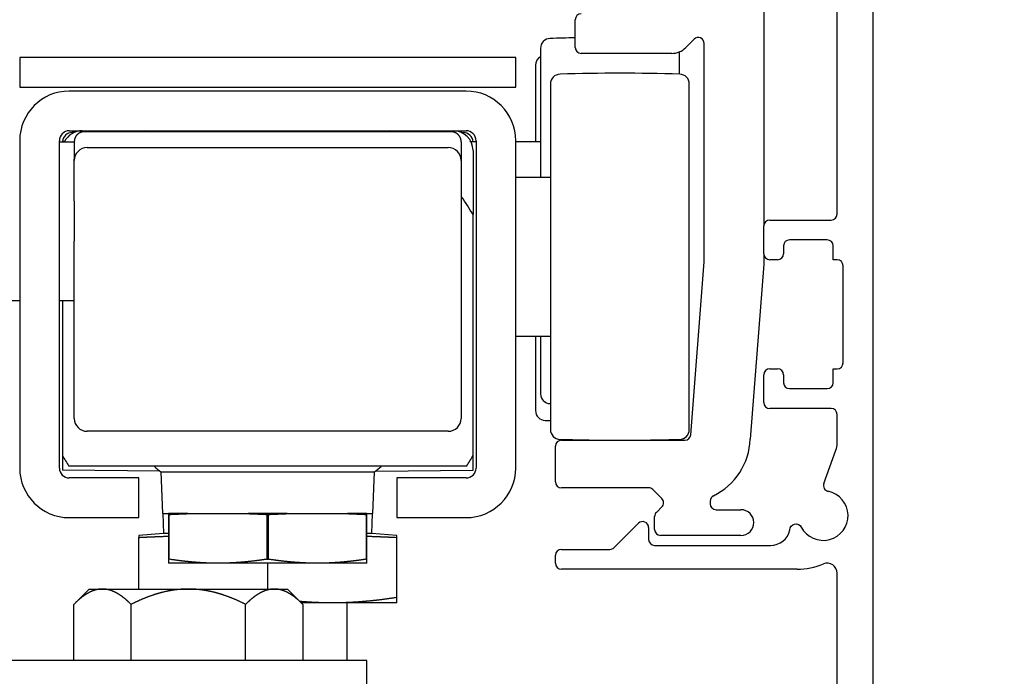
# Model space of a CAD drawing. Extents: x 2513 to 3702, y -2 to 866.
# Drawn here: x 2792 to 2842, y 405 to 438 of the extents above; entities that cross this region are included whole.
import ezdxf

# ---------------------------------------------------------------- set-up
doc = ezdxf.new("R2010")
doc.units = 0
doc.header["$PDMODE"] = 35
doc.header["$PDSIZE"] = 3
doc.layers.add('02_Bemassung', color=4, linetype='Continuous')
doc.layers.add('8', color=7, linetype='Continuous')
doc.styles.get("Standard").update_dxf_attribs({"font": 'ARIAL.TTF'})
doc.dimstyles.new('Dorma', dxfattribs={"dimscale": 0, "dimtxt": 8, "dimasz": 3.5, "dimexe": 1, "dimexo": 1, "dimgap": 1.2, "dimtad": 1, "dimdec": 0, "dimzin": 9, "dimtxsty": 'Standard', "dimcen": 0, "dimclrd": 4, "dimclre": 4, "dimclrt": 4, "dimadec": 0, "dimazin": 2, "dimtp": 0.1, "dimtm": 0.1, "dimtfac": 1, "dimtdec": 0, "dimtmove": 0, "dimatfit": 3, "dimfxl": 0, "dimtolj": 1, "dimtzin": 0, "dimarcsym": 0})

# ---------------------------------------------------------------- blocks, each defined once
blk = doc.blocks.new('*D36')
at = {"layer": '02_Bemassung', "color": 4, "lineweight": -2}
for p, q in [((2832.379, 472.402), (2861.211, 472.402)), ((2860.211, 400.902), (2860.211, 468.902)), ((2832.379, 397.402), (2861.211, 397.402))]:
    blk.add_line(p, q, dxfattribs=at)
at = {"layer": '02_Bemassung', "color": 4}
for points in [[(2859.627, 468.902), (2860.794, 468.902), (2860.211, 472.402)], [(2859.627, 400.902), (2860.794, 400.902), (2860.211, 397.402)]]:
    blk.add_solid(points, dxfattribs=at)
at = {"layer": 'Defpoints', "color": 0}
for p in [(2831.379, 472.402), (2860.211, 472.402), (2831.379, 397.402)]:
    blk.add_point(p, dxfattribs=at)
at = {"layer": '02_Bemassung', "color": 4, "insert": (2854.942, 434.902), "char_height": 8, "attachment_point": 5, "rotation": 90}
blk.add_mtext('\\A1;75', dxfattribs=at)

msp = doc.modelspace()

# ---------------------------------------------------------------- linework, layer by layer
at = {"layer": '8', "color": 1, "linetype": 'Continuous'}
for p, q in [((2835.379, 468.402), (2835.379, 401.402)), ((2833.579, 427.802), (2833.579, 465.002)), ((2818.629, 436.156), (2818.629, 429.652)), ((2825.629, 434.856), (2825.629, 435.982)), ((2818.379, 435.306), (2818.379, 431.452)), ((2819.129, 434.356), (2819.129, 416.947)), ((2826.129, 416.947), (2826.129, 434.356)), ((2830.179, 427.502), (2833.279, 427.502)), ((2829.879, 425.802), (2829.879, 427.202)), ((2833.079, 426.502), (2831.179, 426.502)), ((2830.879, 426.202), (2830.879, 425.802)), ((2833.379, 425.502), (2833.379, 426.202)), ((2830.579, 425.502), (2830.179, 425.502)), ((2833.579, 425.502), (2833.379, 425.502)), ((2833.879, 420.302), (2833.879, 425.202)), ((2818.379, 421.651), (2818.379, 417.897)), ((2818.629, 421.651), (2818.629, 418.747)), ((2830.179, 420.002), (2830.579, 420.002)), ((2833.379, 420.002), (2833.579, 420.002)), ((2833.379, 419.302), (2833.379, 420.002)), ((2829.879, 418.302), (2829.879, 419.702)), ((2830.879, 419.702), (2830.879, 419.302)), ((2831.179, 419.002), (2833.079, 419.002)), ((2833.279, 418.002), (2830.179, 418.002)), ((2833.579, 416.242), (2833.579, 417.702)), ((2832.908, 414.223), (2833.519, 415.9)), ((2799.589, 412.702), (2799.629, 411.702)), ((2810.129, 411.702), (2810.169, 412.702)), ((2822.342, 410.99), (2823.567, 412.214)), ((2824.079, 412.002), (2824.079, 411.402)), ((2798.379, 411.592), (2798.379, 411.505)), ((2798.379, 411.505), (2798.379, 411.505)), ((2799.629, 411.702), (2798.382, 411.593)), ((2798.389, 408.902), (2798.389, 411.505)), ((2799.879, 411.702), (2799.629, 411.702)), ((2810.129, 411.702), (2809.879, 411.702)), ((2811.379, 411.592), (2810.129, 411.702)), ((2811.369, 411.505), (2811.369, 408.47)), ((2811.379, 411.505), (2811.379, 411.592)), ((2811.379, 411.505), (2811.379, 411.505)), ((2824.379, 411.102), (2830.223, 411.102)), ((2819.379, 410.202), (2819.379, 410.602)), ((2819.679, 410.902), (2822.13, 410.902)), ((2804.869, 410.202), (2804.869, 408.902)), ((2804.889, 408.902), (2804.889, 410.202)), ((2831.559, 409.902), (2819.679, 409.902)), ((2833.579, 403.365), (2833.579, 409.702)), ((2811.379, 408.202), (2811.379, 408.47)), ((2811.379, 408.47), (2811.379, 408.47)), ((2808.129, 408.202), (2806.579, 408.202)), ((2811.379, 408.202), (2808.129, 408.202))]:
    msp.add_line(p, q, dxfattribs=at)
at = {"layer": '8', "color": 3, "linetype": 'Continuous'}
for p, q in [((2829.879, 442.653), (2829.879, 427.202)), ((2820.379, 436.202), (2820.379, 437.602)), ((2826.367, 436.614), (2825.947, 436.195)), ((2826.879, 425.402), (2826.879, 436.402)), ((2825.24, 435.902), (2820.679, 435.902)), ((2829.879, 425.802), (2829.879, 425.286)), ((2826.208, 416.679), (2826.879, 425.402)), ((2829.879, 425.286), (2829.199, 416.449)), ((2819.679, 416.402), (2825.909, 416.402)), ((2819.379, 414.302), (2819.379, 416.102)), ((2824.079, 414.002), (2819.679, 414.002)), ((2824.741, 413.464), (2824.291, 413.914)), ((2824.467, 412.766), (2824.741, 413.039)), ((2827.179, 413.333), (2827.179, 413.202)), ((2827.479, 412.902), (2828.729, 412.902)), ((2824.379, 411.902), (2824.379, 412.554)), ((2828.729, 411.602), (2824.679, 411.602))]:
    msp.add_line(p, q, dxfattribs=at)
at = {"layer": '8', "color": 94, "linetype": 'Continuous'}
for p, q in [((2792.379, 435.702), (2792.379, 434.202)), ((2817.379, 435.702), (2792.379, 435.702)), ((2817.379, 434.202), (2817.379, 435.702)), ((2792.379, 434.202), (2817.379, 434.202))]:
    msp.add_line(p, q, dxfattribs=at)
at = {"layer": '8', "color": 40, "linetype": 'Continuous'}
for p, q in [((2814.879, 434.002), (2794.879, 434.002)), ((2794.879, 432.002), (2814.879, 432.002)), ((2792.379, 431.502), (2792.379, 415.002)), ((2794.379, 415.002), (2794.379, 431.502)), ((2815.379, 431.502), (2815.379, 415.002)), ((2817.379, 415.002), (2817.379, 431.502)), ((2798.379, 414.502), (2794.879, 414.502)), ((2798.379, 412.502), (2798.379, 414.502)), ((2814.879, 414.502), (2811.379, 414.502)), ((2811.379, 414.502), (2811.379, 412.502)), ((2794.879, 412.502), (2798.379, 412.502)), ((2811.379, 412.502), (2814.879, 412.502))]:
    msp.add_line(p, q, dxfattribs=at)
at = {"layer": '8', "color": 150, "linetype": 'Continuous'}
for p, q in [((2795.137, 431.917), (2795.024, 431.916)), ((2795.154, 431.926), (2795.137, 431.925)), ((2814.606, 431.926), (2814.627, 431.925)), ((2814.627, 431.917), (2814.733, 431.916)), ((2794.529, 415.629), (2794.529, 414.892)), ((2815.229, 414.892), (2815.229, 415.629)), ((2799.449, 414.849), (2794.529, 414.892)), ((2810.309, 414.849), (2815.229, 414.892)), ((2800.879, 405.302), (2791.879, 405.302)), ((2809.879, 405.302), (2800.879, 405.302)), ((2809.879, 403.702), (2809.879, 405.302))]:
    msp.add_line(p, q, dxfattribs=at)
at = {"layer": '8', "color": 4, "linetype": 'Continuous'}
for p, q in [((2814.129, 431.951), (2795.629, 431.951)), ((2795.129, 431.452), (2795.129, 431.452)), ((2814.629, 431.452), (2814.629, 430.83)), ((2795.779, 431.152), (2813.979, 431.152)), ((2814.629, 430.83), (2814.629, 430.502)), ((2815.229, 431.002), (2815.229, 427.774)), ((2795.129, 430.502), (2795.129, 430.57)), ((2795.129, 428.456), (2795.129, 430.502)), ((2814.629, 430.502), (2814.629, 417.502)), ((2815.229, 421.702), (2815.229, 427.774)), ((2795.129, 417.502), (2795.129, 426.43)), ((2794.529, 423.452), (2794.529, 421.702)), ((2794.529, 421.702), (2794.529, 415.629)), ((2815.229, 415.629), (2815.229, 421.702)), ((2813.979, 416.852), (2795.779, 416.852)), ((2814.901, 415.102), (2794.857, 415.102))]:
    msp.add_line(p, q, dxfattribs=at)
at = {"layer": '8', "color": 6, "linetype": 'Continuous'}
for p, q in [((2794.379, 431.452), (2795.129, 431.452)), ((2795.129, 431.452), (2795.129, 430.57)), ((2815.379, 431.452), (2815.059, 431.452)), ((2818.629, 431.452), (2817.379, 431.452)), ((2819.129, 429.652), (2817.379, 429.652)), ((2795.129, 428.456), (2795.129, 426.43)), ((2791.129, 423.452), (2792.379, 423.452)), ((2794.379, 423.452), (2795.129, 423.452)), ((2817.379, 421.651), (2819.129, 421.651))]:
    msp.add_line(p, q, dxfattribs=at)
at = {"layer": '8', "color": 30, "linetype": 'Continuous'}
for p, q in [((2799.494, 414.805), (2810.263, 414.805)), ((2799.494, 414.805), (2799.579, 412.702)), ((2810.179, 412.702), (2810.263, 414.805)), ((2799.579, 412.702), (2799.879, 412.702)), ((2799.879, 412.702), (2799.879, 412.662)), ((2800.856, 412.702), (2799.879, 412.702)), ((2799.879, 412.662), (2799.879, 410.403)), ((2799.92, 412.662), (2799.879, 412.662)), ((2799.92, 410.403), (2799.92, 412.662)), ((2800.857, 412.702), (2803.901, 412.702)), ((2805.857, 412.702), (2803.901, 412.702)), ((2804.838, 412.662), (2804.838, 410.403)), ((2804.92, 412.662), (2804.838, 412.662)), ((2804.92, 410.403), (2804.92, 412.662)), ((2805.857, 412.702), (2808.901, 412.702)), ((2809.879, 412.702), (2808.901, 412.702)), ((2809.838, 412.662), (2809.838, 410.403)), ((2809.879, 412.662), (2809.838, 412.662)), ((2809.879, 412.662), (2809.879, 412.702)), ((2809.879, 412.702), (2810.179, 412.702)), ((2809.879, 410.403), (2809.879, 412.662)), ((2799.879, 410.403), (2799.879, 410.202)), ((2799.879, 410.403), (2799.92, 410.403)), ((2802.379, 410.202), (2799.879, 410.202)), ((2807.379, 410.202), (2802.379, 410.202)), ((2804.838, 410.403), (2804.92, 410.403)), ((2809.879, 410.202), (2807.379, 410.202)), ((2809.838, 410.403), (2809.879, 410.403)), ((2809.879, 410.202), (2809.879, 410.403))]:
    msp.add_line(p, q, dxfattribs=at)
at = {"layer": '8', "color": 237, "linetype": 'Continuous'}
for p, q in [((2795.879, 408.902), (2795.105, 408.128)), ((2795.879, 408.902), (2796.549, 408.902)), ((2796.549, 408.902), (2800.879, 408.902)), ((2800.879, 408.902), (2805.209, 408.902)), ((2805.209, 408.902), (2805.879, 408.902)), ((2805.879, 408.902), (2806.653, 408.128)), ((2795.105, 405.302), (2795.105, 408.128)), ((2797.992, 405.302), (2797.992, 408.128)), ((2803.766, 405.302), (2803.766, 408.128)), ((2806.653, 408.128), (2806.653, 405.302))]:
    msp.add_line(p, q, dxfattribs=at)
at = {"layer": '8', "color": 2, "linetype": 'Continuous'}
msp.add_line((2808.879, 405.302), (2808.879, 408.202), dxfattribs=at)
at = {"layer": '8', "color": 4, "linetype": 'Continuous'}
for points in [[(2795.629, 431.951), (2795.605, 431.951, 0.012798), (2795.581, 431.949, 0.012152), (2795.556, 431.946, 0.01197), (2795.532, 431.942, 0.012477), (2795.507, 431.936, 0.012716), (2795.482, 431.929, 0.012872), (2795.457, 431.921, 0.012974), (2795.433, 431.911, 0.013181), (2795.408, 431.9, 0.013291), (2795.384, 431.888, 0.013436), (2795.361, 431.874, 0.013509), (2795.338, 431.859, 0.013608), (2795.316, 431.842, 0.013662), (2795.295, 431.824, 0.013733), (2795.275, 431.805, 0.013724), (2795.256, 431.785, 0.01366), (2795.238, 431.764, 0.013735), (2795.222, 431.742, 0.0139), (2795.207, 431.72, 0.013547), (2795.193, 431.696, 0.01273), (2795.18, 431.673, 0.01369), (2795.169, 431.648, 0.01573), (2795.159, 431.623, 0.01238), (2795.151, 431.599, 0.005394), (2795.144, 431.577, 0.016191), (2795.138, 431.549, 0.027077), (2795.133, 431.507, 0.013874), (2795.129, 431.452, 0.007628)], [(2814.629, 431.452), (2814.628, 431.476, 0.01281), (2814.627, 431.5, 0.012163), (2814.624, 431.524, 0.011981), (2814.619, 431.549, 0.012488), (2814.614, 431.574, 0.012727), (2814.607, 431.599, 0.012883), (2814.598, 431.623, 0.012984), (2814.589, 431.648, 0.013192), (2814.578, 431.672, 0.013301), (2814.565, 431.696, 0.013445), (2814.551, 431.72, 0.013517), (2814.536, 431.742, 0.013614), (2814.519, 431.764, 0.013668), (2814.501, 431.785, 0.013737), (2814.482, 431.805, 0.013726), (2814.462, 431.824, 0.013662), (2814.441, 431.842, 0.013735), (2814.419, 431.859, 0.013899), (2814.397, 431.874, 0.013544), (2814.373, 431.888, 0.012726), (2814.35, 431.9, 0.013685), (2814.325, 431.911, 0.015723), (2814.3, 431.921, 0.012373), (2814.276, 431.929, 0.005391), (2814.254, 431.936, 0.01618), (2814.226, 431.942, 0.027056), (2814.184, 431.947, 0.013862), (2814.129, 431.951, 0.007621)]]:
    msp.add_lwpolyline(points, format="xyb", dxfattribs=at)
at = {"layer": '8', "color": 150, "linetype": 'Continuous'}
for points in [[(2794.66, 431.468), (2794.656, 431.468, -0.000016), (2794.651, 431.468, -0.000016), (2794.647, 431.468, -0.000016), (2794.643, 431.468, -0.000016), (2794.638, 431.468, -0.000016), (2794.634, 431.468, -0.000016), (2794.629, 431.468, -0.000016), (2794.625, 431.468, -0.000016), (2794.621, 431.468, -0.000016), (2794.616, 431.468, -0.000016), (2794.612, 431.468, -0.000016), (2794.608, 431.467, -0.000016), (2794.603, 431.467, -0.000016), (2794.599, 431.467, -0.000016), (2794.594, 431.467, -0.000016), (2794.59, 431.467, -0.000016), (2794.586, 431.467, -0.000016), (2794.581, 431.467, -0.000016), (2794.577, 431.467, -0.000016), (2794.572, 431.467, -0.000015), (2794.568, 431.467, -0.000016), (2794.564, 431.467, -0.000019), (2794.559, 431.467, -0.000014), (2794.555, 431.467, -0.000005), (2794.551, 431.467, -0.00002), (2794.546, 431.467, -0.000035), (2794.539, 431.467, -0.000017), (2794.529, 431.467, -0.000009)], [(2815.229, 431.467), (2815.229, 431.467, -0.000306), (2815.229, 431.467, -0.000308), (2815.229, 431.467, -0.000311), (2815.229, 431.467, -0.000313), (2815.228, 431.467, -0.000315), (2815.228, 431.467, -0.000317), (2815.228, 431.467, -0.000319), (2815.228, 431.467, -0.000322), (2815.228, 431.467, -0.000324), (2815.228, 431.467, -0.000326), (2815.228, 431.467, -0.000328), (2815.228, 431.467, -0.00033), (2815.228, 431.467, -0.000333), (2815.228, 431.467, -0.000336), (2815.228, 431.467, -0.000338), (2815.227, 431.467, -0.000338), (2815.227, 431.467, -0.000343), (2815.227, 431.467, -0.000353), (2815.227, 431.467, -0.000345), (2815.227, 431.467, -0.000325), (2815.227, 431.467, -0.000361), (2815.227, 431.467, -0.000434), (2815.227, 431.467, -0.000332), (2815.227, 431.467, -0.000114), (2815.227, 431.467, -0.000472), (2815.227, 431.467, -0.000824), (2815.226, 431.467, -0.000408), (2815.226, 431.467, -0.000218)]]:
    msp.add_lwpolyline(points, format="xyb", dxfattribs=at)
at = {"layer": '8', "color": 1, "linetype": 'Continuous'}
for points in [[(2819.114, 418.247), (2819.114, 418.247, 0.000034), (2819.115, 418.247, 0.000034), (2819.115, 418.247, 0.000034), (2819.116, 418.247, 0.000034), (2819.116, 418.247, 0.000034), (2819.117, 418.247, 0.000034), (2819.117, 418.247, 0.000034), (2819.118, 418.247, 0.000034), (2819.118, 418.247, 0.000034), (2819.119, 418.247, 0.000034), (2819.119, 418.247, 0.000034), (2819.12, 418.247, 0.000034), (2819.12, 418.247, 0.000034), (2819.121, 418.247, 0.000034), (2819.121, 418.247, 0.000034), (2819.122, 418.247, 0.000034), (2819.122, 418.247, 0.000034), (2819.123, 418.247, 0.000035), (2819.123, 418.247, 0.000034), (2819.124, 418.247, 0.000031), (2819.124, 418.247, 0.000035), (2819.125, 418.247, 0.000041), (2819.125, 418.247, 0.000031), (2819.126, 418.247, 0.000011), (2819.126, 418.247, 0.000044), (2819.127, 418.247, 0.000076), (2819.128, 418.247, 0.000037), (2819.129, 418.247, 0.00002)], [(2818.864, 417.397), (2818.873, 417.397, 0.000014), (2818.882, 417.396, 0.000014), (2818.89, 417.396, 0.000014), (2818.899, 417.396, 0.000014), (2818.908, 417.396, 0.000014), (2818.917, 417.395, 0.000014), (2818.926, 417.395, 0.000014), (2818.935, 417.395, 0.000014), (2818.943, 417.395, 0.000014), (2818.952, 417.394, 0.000014), (2818.961, 417.394, 0.000014), (2818.97, 417.394, 0.000014), (2818.979, 417.394, 0.000014), (2818.988, 417.393, 0.000014), (2818.996, 417.393, 0.000014), (2819.005, 417.393, 0.000014), (2819.014, 417.393, 0.000014), (2819.023, 417.392, 0.000014), (2819.032, 417.392, 0.000014), (2819.04, 417.392, 0.000013), (2819.049, 417.392, 0.000014), (2819.058, 417.391, 0.000017), (2819.067, 417.391, 0.000013), (2819.076, 417.391, 0.000004), (2819.084, 417.391, 0.000018), (2819.093, 417.39, 0.000031), (2819.109, 417.39, 0.000015), (2819.129, 417.39, 0.000008)], [(2819.614, 416.447), (2819.814, 416.441, 0.0005), (2820.015, 416.436, 0.0005), (2820.216, 416.431, 0.0005), (2820.417, 416.426, 0.0005), (2820.618, 416.422, 0.000501), (2820.819, 416.418, 0.000501), (2821.02, 416.415, 0.000501), (2821.221, 416.412, 0.000501), (2821.422, 416.409, 0.000501), (2821.624, 416.407, 0.000501), (2821.825, 416.405, 0.000501), (2822.026, 416.404, 0.0005), (2822.227, 416.403, 0.000501), (2822.428, 416.402, 0.000502), (2822.629, 416.402, 0.0005), (2822.83, 416.402, 0.000497), (2823.031, 416.403, 0.000502), (2823.232, 416.404, 0.000512), (2823.433, 416.405, 0.000497), (2823.634, 416.407, 0.000464), (2823.833, 416.409, 0.000512), (2824.036, 416.412, 0.000611), (2824.243, 416.415, 0.000464), (2824.438, 416.418, 0.000159), (2824.614, 416.421, 0.000654), (2824.84, 416.426, 0.001125), (2825.188, 416.435, 0.00055), (2825.644, 416.447, 0.000292)], [(2798.389, 411.505), (2798.388, 411.505, 0.000306), (2798.388, 411.505, 0.000307), (2798.388, 411.505, 0.000308), (2798.387, 411.505, 0.000309), (2798.387, 411.505, 0.00031), (2798.387, 411.505, 0.000311), (2798.386, 411.505, 0.000312), (2798.386, 411.505, 0.000313), (2798.386, 411.505, 0.000314), (2798.385, 411.505, 0.000315), (2798.385, 411.505, 0.000316), (2798.385, 411.505, 0.000317), (2798.384, 411.505, 0.000318), (2798.384, 411.505, 0.00032), (2798.384, 411.505, 0.00032), (2798.383, 411.505, 0.000319), (2798.383, 411.505, 0.000323), (2798.383, 411.505, 0.000331), (2798.382, 411.505, 0.000322), (2798.382, 411.505, 0.000302), (2798.382, 411.505, 0.000334), (2798.381, 411.505, 0.0004), (2798.381, 411.505, 0.000305), (2798.381, 411.505, 0.000105), (2798.381, 411.505, 0.000431), (2798.38, 411.505, 0.000746), (2798.38, 411.505, 0.000367), (2798.379, 411.505, 0.000195)], [(2798.389, 411.505), (2798.442, 411.507, -0.000156), (2798.496, 411.51, -0.000158), (2798.549, 411.513, -0.00016), (2798.601, 411.515, -0.00016), (2798.654, 411.518, -0.000161), (2798.706, 411.52, -0.000162), (2798.757, 411.523, -0.000163), (2798.809, 411.525, -0.000164), (2798.86, 411.527, -0.000165), (2798.911, 411.529, -0.000166), (2798.961, 411.532, -0.000167), (2799.012, 411.534, -0.000167), (2799.062, 411.536, -0.000168), (2799.112, 411.538, -0.000169), (2799.161, 411.54, -0.00017), (2799.211, 411.542, -0.00017), (2799.26, 411.544, -0.000172), (2799.309, 411.546, -0.000176), (2799.357, 411.548, -0.000172), (2799.406, 411.55, -0.000162), (2799.453, 411.551, -0.000179), (2799.502, 411.553, -0.000214), (2799.551, 411.555, -0.000164), (2799.597, 411.556, -0.000058), (2799.639, 411.558, -0.000231), (2799.692, 411.56, -0.0004), (2799.773, 411.562, -0.000198), (2799.879, 411.565, -0.000106)], [(2809.879, 411.565), (2809.925, 411.564, -0.000182), (2809.972, 411.563, -0.000181), (2810.019, 411.561, -0.000179), (2810.066, 411.56, -0.000179), (2810.113, 411.558, -0.000178), (2810.161, 411.556, -0.000178), (2810.208, 411.555, -0.000177), (2810.256, 411.553, -0.000176), (2810.304, 411.551, -0.000175), (2810.352, 411.55, -0.000175), (2810.401, 411.548, -0.000174), (2810.449, 411.546, -0.000173), (2810.498, 411.544, -0.000172), (2810.547, 411.542, -0.000172), (2810.596, 411.54, -0.000171), (2810.646, 411.538, -0.000169), (2810.696, 411.536, -0.00017), (2810.746, 411.534, -0.000172), (2810.796, 411.532, -0.000166), (2810.847, 411.529, -0.000154), (2810.897, 411.527, -0.00017), (2810.949, 411.525, -0.000202), (2811.002, 411.522, -0.000151), (2811.052, 411.52, -0.00005), (2811.097, 411.518, -0.000214), (2811.156, 411.515, -0.000364), (2811.248, 411.511, -0.000175), (2811.369, 411.505, -0.000091)], [(2811.379, 411.505), (2811.378, 411.505, 0.000347), (2811.378, 411.505, 0.000345), (2811.378, 411.505, 0.000343), (2811.377, 411.505, 0.000341), (2811.377, 411.505, 0.000339), (2811.377, 411.505, 0.000338), (2811.376, 411.505, 0.000336), (2811.376, 411.505, 0.000334), (2811.376, 411.505, 0.000332), (2811.376, 411.505, 0.00033), (2811.375, 411.505, 0.000329), (2811.375, 411.505, 0.000327), (2811.375, 411.505, 0.000325), (2811.374, 411.505, 0.000324), (2811.374, 411.505, 0.000321), (2811.374, 411.505, 0.000318), (2811.373, 411.505, 0.000319), (2811.373, 411.505, 0.000324), (2811.373, 411.505, 0.000313), (2811.372, 411.505, 0.000291), (2811.372, 411.505, 0.000319), (2811.372, 411.505, 0.000378), (2811.371, 411.505, 0.000285), (2811.371, 411.505, 0.000098), (2811.371, 411.505, 0.0004), (2811.37, 411.505, 0.000681), (2811.37, 411.505, 0.00033), (2811.369, 411.505, 0.000174)], [(2811.369, 408.47), (2811.307, 408.46, -0.000538), (2811.245, 408.451, -0.000548), (2811.184, 408.442, -0.000554), (2811.123, 408.433, -0.000556), (2811.063, 408.424, -0.00056), (2811.003, 408.416, -0.000564), (2810.943, 408.407, -0.000569), (2810.884, 408.399, -0.000572), (2810.825, 408.391, -0.000576), (2810.767, 408.384, -0.00058), (2810.709, 408.376, -0.000584), (2810.651, 408.369, -0.000587), (2810.594, 408.361, -0.000591), (2810.537, 408.354, -0.000594), (2810.48, 408.348, -0.000598), (2810.423, 408.341, -0.000602), (2810.367, 408.334, -0.000605), (2810.311, 408.328, -0.000608), (2810.256, 408.322, -0.000612), (2810.2, 408.316, -0.000615), (2810.145, 408.31, -0.000619), (2810.091, 408.305, -0.000622), (2810.036, 408.299, -0.000625), (2809.982, 408.294, -0.000628), (2809.928, 408.289, -0.000631), (2809.874, 408.284, -0.000634), (2809.82, 408.279, -0.000637), (2809.767, 408.274, -0.000639), (2809.714, 408.269, -0.000642), (2809.661, 408.265, -0.000645), (2809.608, 408.261, -0.000647), (2809.555, 408.257, -0.00065), (2809.503, 408.253, -0.000652), (2809.45, 408.249, -0.000654), (2809.398, 408.245, -0.000657), (2809.346, 408.242, -0.000659), (2809.295, 408.239, -0.000661), (2809.243, 408.235, -0.000663), (2809.191, 408.232, -0.000665), (2809.14, 408.23, -0.000667), (2809.089, 408.227, -0.000669), (2809.037, 408.224, -0.00067), (2808.986, 408.222, -0.000672), (2808.935, 408.219, -0.000675), (2808.885, 408.217, -0.000675), (2808.834, 408.215, -0.000672), (2808.783, 408.213, -0.000679), (2808.732, 408.212, -0.000694), (2808.682, 408.21, -0.000675), (2808.631, 408.209, -0.000632), (2808.581, 408.207, -0.000698), (2808.531, 408.206, -0.000833), (2808.479, 408.205, -0.000633), (2808.43, 408.204, -0.000218), (2808.386, 408.203, -0.000894), (2808.33, 408.203, -0.00154), (2808.243, 408.202, -0.000754), (2808.129, 408.202, -0.0004)], [(2811.369, 408.47), (2811.369, 408.47, 0.00064), (2811.37, 408.47, 0.000644), (2811.37, 408.47, 0.000647), (2811.37, 408.47, 0.000651), (2811.371, 408.47, 0.000654), (2811.371, 408.47, 0.000658), (2811.371, 408.47, 0.000661), (2811.372, 408.47, 0.000665), (2811.372, 408.47, 0.000668), (2811.372, 408.47, 0.000672), (2811.373, 408.47, 0.000675), (2811.373, 408.47, 0.000679), (2811.373, 408.47, 0.000683), (2811.374, 408.47, 0.000688), (2811.374, 408.47, 0.00069), (2811.374, 408.47, 0.000689), (2811.375, 408.47, 0.000699), (2811.375, 408.47, 0.000717), (2811.375, 408.47, 0.0007), (2811.376, 408.47, 0.000657), (2811.376, 408.47, 0.000729), (2811.376, 408.47, 0.000874), (2811.376, 408.47, 0.000667), (2811.377, 408.47, 0.00023), (2811.377, 408.47, 0.000947), (2811.377, 408.47, 0.001646), (2811.378, 408.47, 0.000812), (2811.379, 408.47, 0.000432)], [(2808.129, 408.202), (2808.103, 408.202, -0.000362), (2808.076, 408.202, -0.000362), (2808.05, 408.202, -0.000362), (2808.023, 408.202, -0.000362), (2807.997, 408.202, -0.000361), (2807.97, 408.202, -0.000361), (2807.944, 408.203, -0.000361), (2807.917, 408.203, -0.000361), (2807.891, 408.203, -0.000361), (2807.864, 408.204, -0.000361), (2807.838, 408.204, -0.000361), (2807.811, 408.204, -0.000361), (2807.784, 408.205, -0.000361), (2807.758, 408.205, -0.00036), (2807.731, 408.206, -0.00036), (2807.705, 408.207, -0.00036), (2807.678, 408.207, -0.00036), (2807.652, 408.208, -0.00036), (2807.625, 408.209, -0.000359), (2807.598, 408.209, -0.000359), (2807.572, 408.21, -0.000359), (2807.545, 408.211, -0.000359), (2807.518, 408.212, -0.000358), (2807.491, 408.213, -0.000358), (2807.465, 408.214, -0.000358), (2807.438, 408.215, -0.000357), (2807.411, 408.216, -0.000357), (2807.384, 408.217, -0.000357), (2807.358, 408.218, -0.000356), (2807.331, 408.219, -0.000356), (2807.304, 408.22, -0.000355), (2807.277, 408.222, -0.000355), (2807.25, 408.223, -0.000355), (2807.223, 408.224, -0.000354), (2807.196, 408.225, -0.000354), (2807.169, 408.227, -0.000353), (2807.142, 408.228, -0.000353), (2807.115, 408.23, -0.000352), (2807.088, 408.231, -0.000352), (2807.06, 408.233, -0.000351), (2807.033, 408.234, -0.000351), (2807.006, 408.236, -0.00035), (2806.979, 408.238, -0.00035), (2806.951, 408.239, -0.00035), (2806.924, 408.241, -0.000348), (2806.897, 408.243, -0.000346), (2806.869, 408.245, -0.000348), (2806.842, 408.247, -0.000355), (2806.814, 408.249, -0.000344), (2806.787, 408.251, -0.00032), (2806.759, 408.252, -0.000353), (2806.731, 408.255, -0.000421), (2806.703, 408.257, -0.000318), (2806.676, 408.259, -0.000108), (2806.651, 408.261, -0.000448), (2806.62, 408.263, -0.000769), (2806.572, 408.267, -0.000373), (2806.508, 408.272, -0.000197)]]:
    msp.add_lwpolyline(points, format="xyb", dxfattribs=at)
at = {"layer": '8', "color": 30, "linetype": 'Continuous'}
for points in [[(2799.92, 412.662), (2799.952, 412.664, -0.000126), (2799.984, 412.665, -0.000127), (2800.017, 412.667, -0.000128), (2800.049, 412.669, -0.000128), (2800.081, 412.67, -0.000129), (2800.113, 412.672, -0.00013), (2800.145, 412.673, -0.00013), (2800.177, 412.675, -0.000131), (2800.209, 412.676, -0.000132), (2800.24, 412.677, -0.000133), (2800.272, 412.679, -0.000133), (2800.304, 412.68, -0.000134), (2800.335, 412.682, -0.000135), (2800.366, 412.683, -0.000136), (2800.398, 412.684, -0.000136), (2800.429, 412.686, -0.000136), (2800.46, 412.687, -0.000138), (2800.491, 412.688, -0.000142), (2800.522, 412.689, -0.000138), (2800.553, 412.691, -0.00013), (2800.583, 412.692, -0.000144), (2800.614, 412.693, -0.000173), (2800.646, 412.694, -0.000132), (2800.675, 412.695, -0.000046), (2800.702, 412.696, -0.000188), (2800.736, 412.697, -0.000326), (2800.788, 412.699, -0.000161), (2800.856, 412.702, -0.000086)], [(2803.901, 412.702), (2803.931, 412.701, -0.000149), (2803.961, 412.7, -0.000148), (2803.991, 412.699, -0.000147), (2804.022, 412.697, -0.000146), (2804.052, 412.696, -0.000145), (2804.082, 412.695, -0.000145), (2804.113, 412.694, -0.000144), (2804.143, 412.693, -0.000143), (2804.174, 412.692, -0.000142), (2804.205, 412.691, -0.000141), (2804.236, 412.689, -0.000141), (2804.267, 412.688, -0.00014), (2804.298, 412.687, -0.000139), (2804.329, 412.686, -0.000139), (2804.36, 412.684, -0.000137), (2804.391, 412.683, -0.000136), (2804.423, 412.682, -0.000136), (2804.454, 412.68, -0.000138), (2804.486, 412.679, -0.000134), (2804.517, 412.677, -0.000124), (2804.549, 412.676, -0.000136), (2804.581, 412.675, -0.000162), (2804.613, 412.673, -0.000122), (2804.644, 412.672, -0.000042), (2804.672, 412.67, -0.000171), (2804.709, 412.669, -0.000291), (2804.764, 412.666, -0.000141), (2804.838, 412.662, -0.000074)], [(2804.92, 412.662), (2804.952, 412.664, -0.000127), (2804.985, 412.665, -0.000127), (2805.017, 412.667, -0.000128), (2805.049, 412.669, -0.000129), (2805.081, 412.67, -0.000129), (2805.113, 412.672, -0.00013), (2805.145, 412.673, -0.000131), (2805.177, 412.675, -0.000132), (2805.209, 412.676, -0.000132), (2805.241, 412.677, -0.000133), (2805.272, 412.679, -0.000134), (2805.304, 412.68, -0.000134), (2805.335, 412.682, -0.000135), (2805.366, 412.683, -0.000136), (2805.398, 412.684, -0.000137), (2805.429, 412.686, -0.000136), (2805.46, 412.687, -0.000138), (2805.491, 412.688, -0.000142), (2805.522, 412.689, -0.000139), (2805.553, 412.691, -0.00013), (2805.583, 412.692, -0.000145), (2805.614, 412.693, -0.000173), (2805.646, 412.694, -0.000132), (2805.675, 412.695, -0.000046), (2805.702, 412.696, -0.000188), (2805.736, 412.697, -0.000327), (2805.788, 412.699, -0.000161), (2805.857, 412.702, -0.000086)], [(2808.901, 412.702), (2808.931, 412.701, -0.000148), (2808.961, 412.7, -0.000148), (2808.991, 412.699, -0.000147), (2809.022, 412.697, -0.000146), (2809.052, 412.696, -0.000145), (2809.082, 412.695, -0.000144), (2809.113, 412.694, -0.000143), (2809.144, 412.693, -0.000143), (2809.174, 412.692, -0.000142), (2809.205, 412.691, -0.000141), (2809.236, 412.689, -0.00014), (2809.267, 412.688, -0.000139), (2809.298, 412.687, -0.000139), (2809.329, 412.686, -0.000138), (2809.36, 412.684, -0.000137), (2809.391, 412.683, -0.000135), (2809.423, 412.682, -0.000136), (2809.454, 412.68, -0.000138), (2809.486, 412.679, -0.000133), (2809.517, 412.677, -0.000124), (2809.549, 412.676, -0.000136), (2809.581, 412.675, -0.000161), (2809.614, 412.673, -0.000121), (2809.645, 412.672, -0.000042), (2809.673, 412.67, -0.00017), (2809.709, 412.669, -0.00029), (2809.765, 412.666, -0.00014), (2809.838, 412.662, -0.000074)], [(2802.379, 410.202), (2802.341, 410.202, -0.000678), (2802.302, 410.202, -0.000677), (2802.264, 410.202, -0.000677), (2802.226, 410.202, -0.000677), (2802.188, 410.203, -0.000677), (2802.15, 410.203, -0.000676), (2802.112, 410.204, -0.000676), (2802.073, 410.205, -0.000675), (2802.035, 410.206, -0.000674), (2801.997, 410.207, -0.000673), (2801.958, 410.208, -0.000673), (2801.92, 410.209, -0.000672), (2801.881, 410.21, -0.00067), (2801.843, 410.212, -0.000669), (2801.804, 410.213, -0.000668), (2801.766, 410.215, -0.000667), (2801.727, 410.217, -0.000665), (2801.688, 410.219, -0.000664), (2801.649, 410.221, -0.000662), (2801.61, 410.223, -0.000661), (2801.571, 410.225, -0.000659), (2801.532, 410.227, -0.000657), (2801.493, 410.229, -0.000655), (2801.453, 410.232, -0.000653), (2801.414, 410.235, -0.000651), (2801.374, 410.237, -0.000649), (2801.335, 410.24, -0.000647), (2801.295, 410.243, -0.000645), (2801.255, 410.246, -0.000642), (2801.215, 410.249, -0.00064), (2801.174, 410.253, -0.000637), (2801.134, 410.256, -0.000635), (2801.093, 410.259, -0.000632), (2801.053, 410.263, -0.00063), (2801.012, 410.267, -0.000627), (2800.971, 410.271, -0.000624), (2800.93, 410.275, -0.000621), (2800.888, 410.279, -0.000618), (2800.847, 410.283, -0.000615), (2800.805, 410.287, -0.000612), (2800.763, 410.292, -0.000609), (2800.721, 410.297, -0.000606), (2800.678, 410.301, -0.000602), (2800.636, 410.306, -0.000601), (2800.593, 410.311, -0.000595), (2800.55, 410.316, -0.000588), (2800.507, 410.322, -0.00059), (2800.463, 410.327, -0.000599), (2800.419, 410.333, -0.000577), (2800.375, 410.338, -0.000535), (2800.331, 410.344, -0.000589), (2800.287, 410.35, -0.0007), (2800.24, 410.356, -0.000523), (2800.197, 410.362, -0.000171), (2800.157, 410.368, -0.000739), (2800.105, 410.375, -0.001254), (2800.025, 410.387, -0.000599), (2799.92, 410.403, -0.000313)], [(2804.838, 410.403), (2804.791, 410.396, -0.000534), (2804.744, 410.389, -0.000544), (2804.698, 410.382, -0.00055), (2804.652, 410.375, -0.000552), (2804.606, 410.369, -0.000556), (2804.561, 410.362, -0.00056), (2804.516, 410.356, -0.000564), (2804.471, 410.35, -0.000567), (2804.426, 410.344, -0.000571), (2804.382, 410.338, -0.000575), (2804.338, 410.333, -0.000579), (2804.294, 410.327, -0.000582), (2804.251, 410.322, -0.000586), (2804.207, 410.316, -0.000589), (2804.164, 410.311, -0.000593), (2804.122, 410.306, -0.000596), (2804.079, 410.301, -0.0006), (2804.037, 410.297, -0.000603), (2803.995, 410.292, -0.000606), (2803.953, 410.287, -0.000609), (2803.911, 410.283, -0.000612), (2803.869, 410.279, -0.000615), (2803.828, 410.275, -0.000619), (2803.787, 410.271, -0.000621), (2803.746, 410.267, -0.000624), (2803.705, 410.263, -0.000627), (2803.664, 410.259, -0.00063), (2803.623, 410.256, -0.000632), (2803.583, 410.253, -0.000635), (2803.543, 410.249, -0.000638), (2803.503, 410.246, -0.00064), (2803.463, 410.243, -0.000642), (2803.423, 410.24, -0.000645), (2803.383, 410.237, -0.000647), (2803.344, 410.235, -0.000649), (2803.304, 410.232, -0.000651), (2803.265, 410.229, -0.000654), (2803.225, 410.227, -0.000655), (2803.186, 410.225, -0.000657), (2803.147, 410.223, -0.000659), (2803.108, 410.221, -0.000661), (2803.069, 410.219, -0.000662), (2803.031, 410.217, -0.000664), (2802.992, 410.215, -0.000667), (2802.953, 410.213, -0.000667), (2802.915, 410.212, -0.000664), (2802.876, 410.21, -0.000671), (2802.838, 410.209, -0.000685), (2802.799, 410.208, -0.000667), (2802.761, 410.207, -0.000624), (2802.723, 410.206, -0.000689), (2802.684, 410.205, -0.000822), (2802.645, 410.204, -0.000625), (2802.608, 410.203, -0.000215), (2802.574, 410.203, -0.000882), (2802.531, 410.202, -0.00152), (2802.465, 410.202, -0.000744), (2802.379, 410.202, -0.000395)], [(2807.379, 410.202), (2807.341, 410.202, -0.000678), (2807.303, 410.202, -0.000677), (2807.265, 410.202, -0.000677), (2807.226, 410.202, -0.000677), (2807.188, 410.203, -0.000676), (2807.15, 410.203, -0.000676), (2807.112, 410.204, -0.000675), (2807.074, 410.205, -0.000675), (2807.035, 410.206, -0.000674), (2806.997, 410.207, -0.000673), (2806.959, 410.208, -0.000672), (2806.92, 410.209, -0.000672), (2806.882, 410.21, -0.00067), (2806.843, 410.212, -0.000669), (2806.805, 410.213, -0.000668), (2806.766, 410.215, -0.000667), (2806.727, 410.217, -0.000665), (2806.688, 410.219, -0.000664), (2806.649, 410.221, -0.000662), (2806.61, 410.223, -0.000661), (2806.571, 410.225, -0.000659), (2806.532, 410.227, -0.000657), (2806.493, 410.229, -0.000655), (2806.454, 410.232, -0.000654), (2806.414, 410.235, -0.000651), (2806.374, 410.237, -0.000649), (2806.335, 410.24, -0.000647), (2806.295, 410.243, -0.000645), (2806.255, 410.246, -0.000642), (2806.215, 410.249, -0.00064), (2806.175, 410.253, -0.000637), (2806.134, 410.256, -0.000635), (2806.094, 410.259, -0.000632), (2806.053, 410.263, -0.00063), (2806.012, 410.267, -0.000627), (2805.971, 410.271, -0.000624), (2805.93, 410.275, -0.000621), (2805.888, 410.279, -0.000618), (2805.847, 410.283, -0.000615), (2805.805, 410.287, -0.000613), (2805.763, 410.292, -0.000609), (2805.721, 410.297, -0.000606), (2805.679, 410.301, -0.000603), (2805.636, 410.306, -0.000601), (2805.593, 410.311, -0.000596), (2805.55, 410.316, -0.000589), (2805.507, 410.322, -0.00059), (2805.463, 410.327, -0.000599), (2805.419, 410.333, -0.000578), (2805.376, 410.338, -0.000535), (2805.332, 410.344, -0.000589), (2805.287, 410.35, -0.0007), (2805.24, 410.356, -0.000523), (2805.197, 410.362, -0.000171), (2805.157, 410.368, -0.000739), (2805.106, 410.375, -0.001255), (2805.025, 410.387, -0.0006), (2804.92, 410.403, -0.000313)], [(2809.838, 410.403), (2809.791, 410.396, -0.000534), (2809.744, 410.389, -0.000543), (2809.698, 410.382, -0.00055), (2809.652, 410.375, -0.000552), (2809.606, 410.369, -0.000555), (2809.561, 410.362, -0.000559), (2809.516, 410.356, -0.000564), (2809.471, 410.35, -0.000567), (2809.427, 410.344, -0.000571), (2809.382, 410.338, -0.000574), (2809.338, 410.333, -0.000579), (2809.294, 410.327, -0.000582), (2809.251, 410.322, -0.000586), (2809.208, 410.316, -0.000589), (2809.165, 410.311, -0.000593), (2809.122, 410.306, -0.000596), (2809.079, 410.301, -0.000599), (2809.037, 410.297, -0.000602), (2808.995, 410.292, -0.000606), (2808.953, 410.287, -0.000609), (2808.911, 410.283, -0.000612), (2808.869, 410.279, -0.000615), (2808.828, 410.275, -0.000618), (2808.787, 410.271, -0.000621), (2808.746, 410.267, -0.000624), (2808.705, 410.263, -0.000627), (2808.664, 410.259, -0.00063), (2808.624, 410.256, -0.000632), (2808.583, 410.253, -0.000635), (2808.543, 410.249, -0.000637), (2808.503, 410.246, -0.00064), (2808.463, 410.243, -0.000642), (2808.423, 410.24, -0.000645), (2808.383, 410.237, -0.000647), (2808.344, 410.235, -0.000649), (2808.304, 410.232, -0.000651), (2808.265, 410.229, -0.000653), (2808.226, 410.227, -0.000655), (2808.186, 410.225, -0.000657), (2808.147, 410.223, -0.000659), (2808.108, 410.221, -0.000661), (2808.069, 410.219, -0.000662), (2808.031, 410.217, -0.000664), (2807.992, 410.215, -0.000667), (2807.953, 410.213, -0.000667), (2807.915, 410.212, -0.000664), (2807.876, 410.21, -0.000671), (2807.838, 410.209, -0.000685), (2807.799, 410.208, -0.000667), (2807.761, 410.207, -0.000624), (2807.723, 410.206, -0.000689), (2807.684, 410.205, -0.000822), (2807.645, 410.204, -0.000625), (2807.608, 410.203, -0.000215), (2807.574, 410.203, -0.000883), (2807.531, 410.202, -0.001521), (2807.465, 410.202, -0.000744), (2807.379, 410.202, -0.000395)]]:
    msp.add_lwpolyline(points, format="xyb", dxfattribs=at)
at = {"layer": '8', "color": 237, "linetype": 'Continuous'}
for points in [[(2796.548, 408.902), (2796.526, 408.901, 0.004447), (2796.504, 408.901, 0.004441), (2796.481, 408.9, 0.004434), (2796.459, 408.898, 0.004425), (2796.437, 408.897, 0.004411), (2796.414, 408.894, 0.004395), (2796.392, 408.892, 0.004375), (2796.37, 408.889, 0.004352), (2796.347, 408.885, 0.004326), (2796.325, 408.882, 0.004298), (2796.302, 408.877, 0.004266), (2796.28, 408.873, 0.004233), (2796.257, 408.868, 0.004195), (2796.235, 408.862, 0.004157), (2796.212, 408.857, 0.004115), (2796.189, 408.85, 0.004073), (2796.167, 408.844, 0.004026), (2796.144, 408.837, 0.003981), (2796.121, 408.829, 0.00393), (2796.098, 408.821, 0.003882), (2796.076, 408.813, 0.003828), (2796.053, 408.804, 0.003777), (2796.03, 408.795, 0.003722), (2796.007, 408.785, 0.003669), (2795.983, 408.775, 0.003611), (2795.96, 408.765, 0.003557), (2795.937, 408.754, 0.003498), (2795.914, 408.743, 0.003443), (2795.89, 408.731, 0.003383), (2795.867, 408.719, 0.003328), (2795.843, 408.706, 0.003268), (2795.819, 408.693, 0.003212), (2795.795, 408.68, 0.003152), (2795.772, 408.666, 0.003097), (2795.748, 408.651, 0.003037), (2795.724, 408.636, 0.002983), (2795.699, 408.621, 0.002924), (2795.675, 408.605, 0.00287), (2795.651, 408.589, 0.002812), (2795.626, 408.572, 0.00276), (2795.601, 408.555, 0.002702), (2795.577, 408.537, 0.002649), (2795.552, 408.519, 0.002596), (2795.527, 408.5, 0.00255), (2795.502, 408.481, 0.00249), (2795.476, 408.461, 0.002426), (2795.451, 408.441, 0.002395), (2795.425, 408.42, 0.002397), (2795.4, 408.399, 0.002275), (2795.374, 408.377, 0.002079), (2795.348, 408.355, 0.002255), (2795.322, 408.332, 0.002637), (2795.294, 408.307, 0.001937), (2795.269, 408.284, 0.000628), (2795.245, 408.263, 0.002693), (2795.215, 408.235, 0.004442), (2795.168, 408.189, 0.002071), (2795.105, 408.128, 0.00107)], [(2797.992, 408.128), (2797.964, 408.156, 0.001795), (2797.937, 408.183, 0.001852), (2797.91, 408.209, 0.001902), (2797.882, 408.235, 0.001936), (2797.856, 408.26, 0.001977), (2797.829, 408.284, 0.00202), (2797.802, 408.308, 0.002066), (2797.776, 408.332, 0.002108), (2797.75, 408.355, 0.002155), (2797.724, 408.377, 0.002199), (2797.698, 408.399, 0.002248), (2797.672, 408.42, 0.002293), (2797.646, 408.441, 0.002344), (2797.621, 408.461, 0.002391), (2797.596, 408.481, 0.002444), (2797.571, 408.5, 0.002492), (2797.546, 408.519, 0.002546), (2797.521, 408.537, 0.002597), (2797.496, 408.555, 0.002652), (2797.471, 408.572, 0.002703), (2797.447, 408.589, 0.00276), (2797.422, 408.605, 0.002813), (2797.398, 408.621, 0.002871), (2797.374, 408.636, 0.002925), (2797.35, 408.651, 0.002983), (2797.326, 408.666, 0.003038), (2797.302, 408.68, 0.003098), (2797.278, 408.693, 0.003153), (2797.254, 408.706, 0.003213), (2797.231, 408.719, 0.003268), (2797.207, 408.731, 0.003328), (2797.184, 408.743, 0.003384), (2797.16, 408.754, 0.003443), (2797.137, 408.765, 0.003498), (2797.114, 408.775, 0.003557), (2797.091, 408.785, 0.003611), (2797.068, 408.795, 0.003669), (2797.045, 408.804, 0.003721), (2797.022, 408.813, 0.003777), (2796.999, 408.821, 0.003828), (2796.976, 408.829, 0.003881), (2796.953, 408.837, 0.003927), (2796.93, 408.844, 0.00398), (2796.908, 408.85, 0.004033), (2796.885, 408.857, 0.00407), (2796.862, 408.862, 0.004086), (2796.84, 408.868, 0.004164), (2796.817, 408.873, 0.004287), (2796.795, 408.877, 0.004203), (2796.772, 408.882, 0.003954), (2796.75, 408.885, 0.004395), (2796.727, 408.889, 0.005276), (2796.704, 408.892, 0.004034), (2796.683, 408.894, 0.001392), (2796.663, 408.897, 0.00572), (2796.638, 408.898, 0.009916), (2796.599, 408.9, 0.004871), (2796.548, 408.902, 0.002587)], [(2800.879, 408.902), (2800.834, 408.901, 0.002222), (2800.79, 408.901, 0.002221), (2800.745, 408.9, 0.002219), (2800.7, 408.898, 0.002218), (2800.656, 408.897, 0.002215), (2800.611, 408.894, 0.002212), (2800.566, 408.892, 0.002208), (2800.521, 408.889, 0.002204), (2800.476, 408.885, 0.002199), (2800.431, 408.882, 0.002194), (2800.387, 408.877, 0.002188), (2800.342, 408.873, 0.002181), (2800.296, 408.868, 0.002174), (2800.251, 408.862, 0.002166), (2800.206, 408.857, 0.002158), (2800.161, 408.85, 0.002149), (2800.115, 408.844, 0.002139), (2800.07, 408.837, 0.00213), (2800.024, 408.829, 0.002119), (2799.979, 408.821, 0.002109), (2799.933, 408.813, 0.002097), (2799.887, 408.804, 0.002086), (2799.841, 408.795, 0.002073), (2799.795, 408.785, 0.002061), (2799.748, 408.775, 0.002047), (2799.702, 408.765, 0.002035), (2799.655, 408.754, 0.00202), (2799.609, 408.743, 0.002007), (2799.562, 408.731, 0.001991), (2799.515, 408.719, 0.001977), (2799.467, 408.706, 0.001961), (2799.42, 408.693, 0.001946), (2799.372, 408.68, 0.00193), (2799.325, 408.666, 0.001914), (2799.277, 408.651, 0.001897), (2799.228, 408.636, 0.001881), (2799.18, 408.621, 0.001864), (2799.131, 408.605, 0.001848), (2799.083, 408.589, 0.001829), (2799.034, 408.572, 0.001813), (2798.984, 408.555, 0.001794), (2798.935, 408.537, 0.001777), (2798.885, 408.519, 0.001759), (2798.835, 408.5, 0.001745), (2798.785, 408.481, 0.001721), (2798.734, 408.461, 0.001693), (2798.683, 408.441, 0.001689), (2798.632, 408.42, 0.001707), (2798.58, 408.399, 0.001637), (2798.529, 408.377, 0.001509), (2798.477, 408.355, 0.001653), (2798.424, 408.332, 0.001954), (2798.37, 408.307, 0.001451), (2798.318, 408.284, 0.000473), (2798.272, 408.263, 0.002039), (2798.211, 408.235, 0.003425), (2798.116, 408.189, 0.001621), (2797.992, 408.128, 0.000844)], [(2803.766, 408.128), (2803.71, 408.156, 0.001429), (2803.655, 408.183, 0.001462), (2803.601, 408.209, 0.001487), (2803.546, 408.235, 0.0015), (2803.493, 408.26, 0.001519), (2803.439, 408.284, 0.001537), (2803.386, 408.308, 0.001558), (2803.333, 408.332, 0.001575), (2803.281, 408.355, 0.001594), (2803.229, 408.377, 0.001612), (2803.177, 408.399, 0.001632), (2803.126, 408.42, 0.001649), (2803.074, 408.441, 0.001669), (2803.024, 408.461, 0.001686), (2802.973, 408.481, 0.001705), (2802.923, 408.5, 0.001722), (2802.873, 408.519, 0.001742), (2802.823, 408.537, 0.001759), (2802.773, 408.555, 0.001778), (2802.724, 408.572, 0.001794), (2802.675, 408.589, 0.001813), (2802.626, 408.605, 0.001829), (2802.578, 408.621, 0.001848), (2802.529, 408.636, 0.001864), (2802.481, 408.651, 0.001882), (2802.433, 408.666, 0.001897), (2802.385, 408.68, 0.001915), (2802.338, 408.693, 0.00193), (2802.29, 408.706, 0.001946), (2802.243, 408.719, 0.001961), (2802.196, 408.731, 0.001977), (2802.149, 408.743, 0.001991), (2802.102, 408.754, 0.002007), (2802.056, 408.765, 0.00202), (2802.009, 408.775, 0.002035), (2801.963, 408.785, 0.002047), (2801.917, 408.795, 0.002061), (2801.871, 408.804, 0.002073), (2801.825, 408.813, 0.002086), (2801.779, 408.821, 0.002098), (2801.734, 408.829, 0.002109), (2801.688, 408.837, 0.002118), (2801.643, 408.844, 0.002131), (2801.597, 408.85, 0.002144), (2801.552, 408.857, 0.002148), (2801.507, 408.862, 0.002144), (2801.461, 408.868, 0.002171), (2801.416, 408.873, 0.002222), (2801.371, 408.877, 0.002167), (2801.326, 408.882, 0.002029), (2801.282, 408.885, 0.002246), (2801.237, 408.889, 0.002683), (2801.19, 408.892, 0.002043), (2801.147, 408.894, 0.000704), (2801.108, 408.897, 0.002886), (2801.058, 408.898, 0.004981), (2800.98, 408.9, 0.00244), (2800.879, 408.902, 0.001295)], [(2805.209, 408.902), (2805.187, 408.901, 0.004445), (2805.164, 408.901, 0.004439), (2805.142, 408.9, 0.004432), (2805.12, 408.898, 0.004423), (2805.097, 408.897, 0.004409), (2805.075, 408.894, 0.004393), (2805.053, 408.892, 0.004373), (2805.03, 408.889, 0.004351), (2805.008, 408.885, 0.004324), (2804.985, 408.882, 0.004296), (2804.963, 408.877, 0.004264), (2804.94, 408.873, 0.004231), (2804.918, 408.868, 0.004193), (2804.895, 408.862, 0.004156), (2804.873, 408.857, 0.004113), (2804.85, 408.85, 0.004072), (2804.827, 408.844, 0.004025), (2804.804, 408.837, 0.00398), (2804.782, 408.829, 0.003929), (2804.759, 408.821, 0.003881), (2804.736, 408.813, 0.003827), (2804.713, 408.804, 0.003777), (2804.69, 408.795, 0.003721), (2804.667, 408.785, 0.003668), (2804.644, 408.775, 0.003611), (2804.62, 408.765, 0.003556), (2804.597, 408.754, 0.003498), (2804.574, 408.743, 0.003443), (2804.55, 408.731, 0.003383), (2804.527, 408.719, 0.003327), (2804.503, 408.706, 0.003268), (2804.48, 408.693, 0.003212), (2804.456, 408.68, 0.003152), (2804.432, 408.666, 0.003097), (2804.408, 408.651, 0.003037), (2804.384, 408.636, 0.002983), (2804.36, 408.621, 0.002924), (2804.335, 408.605, 0.00287), (2804.311, 408.589, 0.002812), (2804.286, 408.572, 0.00276), (2804.262, 408.555, 0.002702), (2804.237, 408.537, 0.002649), (2804.212, 408.519, 0.002596), (2804.187, 408.5, 0.002551), (2804.162, 408.481, 0.00249), (2804.137, 408.461, 0.002426), (2804.111, 408.441, 0.002396), (2804.086, 408.42, 0.002397), (2804.06, 408.399, 0.002275), (2804.034, 408.377, 0.002079), (2804.008, 408.355, 0.002255), (2803.982, 408.332, 0.002637), (2803.954, 408.307, 0.001938), (2803.929, 408.284, 0.000628), (2803.905, 408.263, 0.002693), (2803.875, 408.235, 0.004443), (2803.828, 408.189, 0.002071), (2803.766, 408.128, 0.00107)], [(2806.653, 408.128), (2806.625, 408.156, 0.001794), (2806.597, 408.183, 0.001851), (2806.57, 408.209, 0.0019), (2806.543, 408.235, 0.001934), (2806.516, 408.26, 0.001976), (2806.489, 408.284, 0.002018), (2806.463, 408.308, 0.002064), (2806.436, 408.332, 0.002106), (2806.41, 408.355, 0.002153), (2806.384, 408.377, 0.002197), (2806.358, 408.399, 0.002246), (2806.333, 408.42, 0.002292), (2806.307, 408.441, 0.002342), (2806.281, 408.461, 0.002389), (2806.256, 408.481, 0.002442), (2806.231, 408.5, 0.00249), (2806.206, 408.519, 0.002544), (2806.181, 408.537, 0.002595), (2806.156, 408.555, 0.00265), (2806.132, 408.572, 0.002702), (2806.107, 408.589, 0.002758), (2806.083, 408.605, 0.002811), (2806.058, 408.621, 0.002869), (2806.034, 408.636, 0.002923), (2806.01, 408.651, 0.002982), (2805.986, 408.666, 0.003036), (2805.962, 408.68, 0.003096), (2805.938, 408.693, 0.003151), (2805.915, 408.706, 0.003211), (2805.891, 408.719, 0.003267), (2805.868, 408.731, 0.003327), (2805.844, 408.743, 0.003382), (2805.821, 408.754, 0.003442), (2805.798, 408.765, 0.003497), (2805.774, 408.775, 0.003556), (2805.751, 408.785, 0.00361), (2805.728, 408.795, 0.003668), (2805.705, 408.804, 0.00372), (2805.682, 408.813, 0.003776), (2805.659, 408.821, 0.003828), (2805.636, 408.829, 0.00388), (2805.614, 408.837, 0.003927), (2805.591, 408.844, 0.00398), (2805.568, 408.85, 0.004032), (2805.545, 408.857, 0.004069), (2805.523, 408.862, 0.004086), (2805.5, 408.868, 0.004164), (2805.478, 408.873, 0.004287), (2805.455, 408.877, 0.004204), (2805.433, 408.882, 0.003955), (2805.41, 408.885, 0.004396), (2805.388, 408.889, 0.005277), (2805.365, 408.892, 0.004035), (2805.343, 408.894, 0.001392), (2805.324, 408.897, 0.005721), (2805.298, 408.898, 0.009919), (2805.26, 408.9, 0.004873), (2805.209, 408.902, 0.002588)]]:
    msp.add_lwpolyline(points, format="xyb", dxfattribs=at)
at = {"layer": '8', "color": 3, "linetype": 'Continuous'}
for centre, radius, start, end in [((2820.679, 437.602), 0.3, 90, 180), ((2826.579, 436.402), 0.3, 0, 135), ((2820.679, 436.202), 0.3, 180, 270), ((2825.24, 436.902), 1, 270, 315), ((2819.679, 416.102), 0.3, 90, 180), ((2825.909, 416.702), 0.3, 270, 355.6), ((2825.901, 416.569), 3.3, 295.9947, 357.9065), ((2819.679, 414.302), 0.3, 180, 270), ((2824.079, 413.702), 0.3, 45, 90), ((2824.529, 413.252), 0.3, 314.949, 45), ((2827.479, 413.333), 0.3, 115.9947, 180), ((2827.479, 413.202), 0.3, 180, 270), ((2828.729, 412.252), 0.65, 270, 90), ((2824.679, 412.554), 0.3, 134.949, 180), ((2824.679, 411.902), 0.3, 180, 270)]:
    msp.add_arc(centre, radius, start, end, dxfattribs=at)
at = {"layer": '8', "color": 1, "linetype": 'Continuous'}
for centre, radius, start, end in [((2819.129, 436.156), 0.5, 91.7278, 180), ((2822.129, 336.702), 100, 91.0031, 91.72777), ((2818.879, 435.306), 0.5, 120.63, 180), ((2819.629, 434.356), 0.5, 91.7278, 180), ((2822.629, 334.902), 100, 88.27223, 91.72777), ((2825.629, 434.356), 0.5, 0, 88.2722), ((2833.279, 427.802), 0.3, 270, 0), ((2830.179, 427.202), 0.3, 90, 180), ((2831.179, 426.202), 0.3, 90, 180), ((2833.079, 426.202), 0.3, 0, 90), ((2830.179, 425.802), 0.3, 180, 270), ((2830.579, 425.802), 0.3, 270, 0), ((2833.579, 425.202), 0.3, 0, 90), ((2830.179, 419.702), 0.3, 90, 180), ((2830.579, 419.702), 0.3, 0, 90), ((2833.579, 420.302), 0.3, 270, 0), ((2831.179, 419.302), 0.3, 180, 270), ((2833.079, 419.302), 0.3, 270, 0), ((2819.129, 418.747), 0.5, 180, 268.2722), ((2818.879, 417.897), 0.5, 180, 268.2722), ((2830.179, 418.302), 0.3, 180, 270), ((2833.279, 417.702), 0.3, 0, 90), ((2819.629, 416.947), 0.5, 180, 268.2722), ((2825.629, 416.947), 0.5, 271.7278, 0), ((2832.579, 416.242), 1, 340, 0), ((2833.19, 414.12), 0.3, 160, 258.4146), ((2832.879, 412.602), 1.25, 207.5854, 78.4146), ((2823.779, 412.002), 0.3, 0, 135), ((2824.379, 411.402), 0.3, 180, 270), ((2830.223, 412.102), 1, 270, 347.4924), ((2822.13, 411.202), 0.3, 270, 315), ((2819.679, 410.602), 0.3, 90, 180), ((2819.679, 410.202), 0.3, 180, 270), ((2831.559, 413.402), 3.5, 270, 292.3316), ((2833.079, 409.702), 0.5, 0, 112.3316)]:
    msp.add_arc(centre, radius, start, end, dxfattribs=at)
at = {"layer": '8', "color": 40, "linetype": 'Continuous'}
for centre, radius, start, end in [((2794.879, 431.502), 2.5, 90, 180), ((2814.879, 431.502), 2.5, 0, 90), ((2794.879, 431.502), 0.5, 90, 180), ((2814.879, 431.502), 0.5, 0, 90), ((2794.879, 415.002), 2.5, 180, 270), ((2794.879, 415.002), 0.5, 180, 270), ((2814.879, 415.002), 0.5, 270, 0), ((2814.879, 415.002), 2.5, 270, 0)]:
    msp.add_arc(centre, radius, start, end, dxfattribs=at)
at = {"layer": '8', "color": 150, "linetype": 'Continuous'}
for centre, start, end in [((2795.029, 431.416), 90.5, 174.1277), ((2814.729, 431.416), 4.1845, 89.5), ((2795.029, 431.416), 174.1277, 175.8842)]:
    msp.add_arc(centre, 0.5, start, end, dxfattribs=at)
at = {"layer": '8', "color": 4, "linetype": 'Continuous'}
for centre, radius, start, end in [((2795.529, 431.002), 1, 90, 152.9094), ((2804.879, 421.702), 12, 120.87, 121.2946), ((2804.879, 421.702), 12, 58.7057, 59.13), ((2814.229, 431.002), 1, 0, 90), ((2795.779, 430.502), 0.65, 90, 180), ((2813.979, 430.502), 0.65, 0, 90), ((2804.879, 421.702), 12, 30.4015, 35.52), ((2795.779, 417.502), 0.65, 180, 270), ((2813.979, 417.502), 0.65, 270, 0), ((2804.879, 421.702), 12, 210.4015, 213.367), ((2804.879, 421.702), 12, 326.633, 329.5985)]:
    msp.add_arc(centre, radius, start, end, dxfattribs=at)
at = {"layer": '8', "color": 30, "linetype": 'Continuous'}
for start, end in [(229.2426, 232.0214), (307.9786, 310.757)]:
    msp.add_arc((2804.879, 421.702), 8.75, start, end, dxfattribs=at)
at = {"layer": '8', "color": 1, "linetype": 'Continuous'}
msp.add_open_spline([(2831.2, 411.885), (2831.196, 412.02), (2831.41, 412.268), (2831.712, 412.146), (2831.771, 412.023)], degree=3, dxfattribs=at)

# ---------------------------------------------------------------- dimensions: what is measured, and where the dimension line sits
at = {"layer": '02_Bemassung'}
dim = msp.add_linear_dim(base=(2860.211, 472.402), p1=(2831.379, 397.402), p2=(2831.379, 472.402), angle=90, dimstyle='Dorma', override={"dimscale": 1}, dxfattribs=at)
dim.commit()
dim.dimension.update_dxf_attribs({"geometry": '*D36', "text_midpoint": (2860.211, 434.902), "dimtype": 160})

doc.saveas('drawing.dxf')
